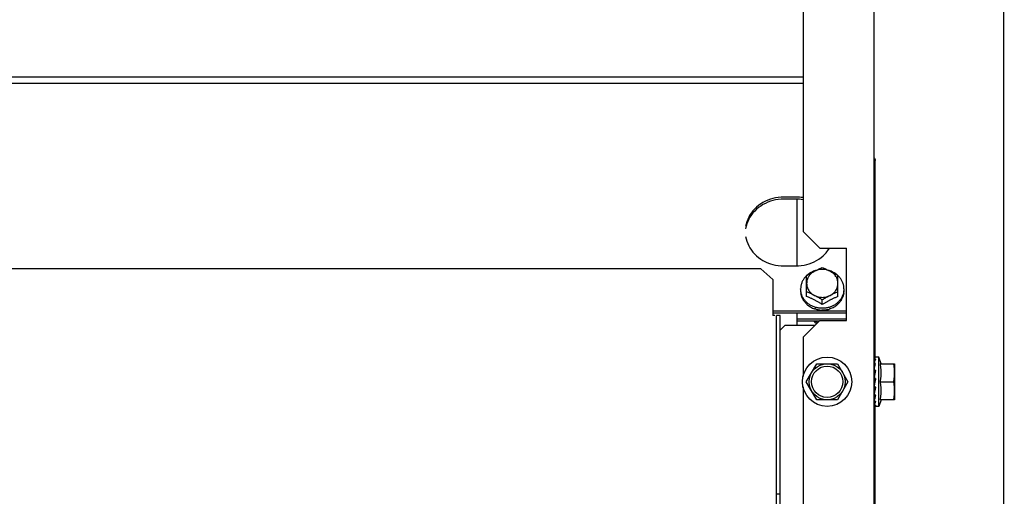
# Model space of a CAD drawing. Units: metres. Extents: x 0 to 1251, y -25 to 542.
# Drawn here: x 1117 to 1117, y 344 to 344 of the extents above; entities that cross this region are included whole.
import ezdxf

# ---------------------------------------------------------------- set-up
doc = ezdxf.new("R2010")
doc.units = ezdxf.units.M
doc.layers.add('AC-TUB', color=3, linetype='Continuous')
doc.layers.add('EQP', color=31, linetype='Continuous')

msp = doc.modelspace()

# ---------------------------------------------------------------- linework, layer by layer
at = {"layer": 'AC-TUB', "color": 2}
for p, q in [((1117.033039583634, 343.2113314817234), (1117.032975582823, 344.2113314798999)), ((1117.003503551852, 343.7743295920718), (1117.003511614452, 343.6483295924399)), ((1114.827507502708, 343.7125107638667), (1117.003507498979, 343.71265002571)), ((1114.827507672917, 343.7098698974264), (1117.003507667324, 343.7100091592665)), ((1117.033009758969, 343.6773314810298), (1117.033509759714, 343.6773315123969)), ((1117.033514959404, 343.596068844362), (1117.033509731065, 343.677778979958)), ((1117.000510700833, 343.6626229471194), (1116.995510700851, 343.6626226269382)), ((1117.000510757561, 343.6617305512509), (1116.995510756649, 343.6617302306022)), ((1117.001012534129, 343.6339850792447), (1117.001010756443, 343.6617305826148)), ((1117.003511614452, 343.6483295924399), (1117.010512063054, 343.6413300402537)), ((1117.010512063054, 343.6413300402537), (1117.021512062639, 343.6413307447451)), ((1117.021513982794, 343.6113307448559), (1117.021512062639, 343.6413307447451)), ((1116.995512533405, 343.633984726765), (1117.000512532456, 343.6339850464783)), ((1116.986012608234, 343.6328111624671), (1114.84511261273, 343.632674146209)), ((1116.986012608234, 343.6328111624671), (1116.991012894698, 343.628336810295)), ((1117.005013343596, 343.6213089961611), (1117.005012790243, 343.6299604602082)), ((1117.018013345225, 343.6213098279823), (1117.018012790007, 343.6299612929579)), ((1116.991012894698, 343.628336810295), (1116.991013854832, 343.613328793514)), ((1117.002513145658, 343.6244070928637), (1117.002513193114, 343.623673231592)), ((1117.020513145405, 343.6244082448634), (1117.020513192862, 343.623674383125)), ((1117.011513560214, 343.6179509240847), (1117.011513434748, 343.6198854093564)), ((1117.021513735229, 343.6151927691253), (1116.991013736459, 343.6151908176062)), ((1117.021513792887, 343.6143003741895), (1116.991013792255, 343.6142984217358)), ((1116.991763855483, 343.6133288407964), (1116.991013854832, 343.613328793514)), ((1116.994063855549, 343.6133289880618), (1116.992513855201, 343.6133288885449)), ((1116.992577725891, 342.615328890543), (1116.992513855201, 343.6133288885449)), ((1116.994127726238, 342.6153289900603), (1116.994063855549, 343.6133289880618)), ((1117.001014120749, 343.6091823635206), (1117.001013793148, 343.6142990620992)), ((1116.996014120767, 343.6091820433394), (1116.994064246203, 343.6072319193709)), ((1117.008367051653, 343.6091828348231), (1116.996014120767, 343.6091820433394)), ((1117.001013941561, 343.6119722324565), (1117.021513941299, 343.6119735445463)), ((1117.001013998287, 343.6110798370528), (1117.010264403657, 343.6110804294221)), ((1117.003514430554, 343.6043295926947), (1117.010513982277, 343.611330040364)), ((1117.010513982277, 343.611330040364), (1117.021513982794, 343.6113307448559)), ((1117.003514430554, 343.6043295926947), (1117.003515479036, 343.5879689454359)), ((1117.00485536047, 343.5858296783135), (1117.009185007837, 343.5933299554135)), ((1117.009185007837, 343.5933299554135), (1117.017845262183, 343.5933305101325)), ((1117.017845262183, 343.5933305101325), (1117.022175869161, 343.5858307872859)), ((1117.03307482218, 343.5960798941042), (1117.033077800679, 343.5955556946346)), ((1117.033074987206, 343.5935648644163), (1117.033082664549, 343.5925312172976)), ((1117.035014958831, 343.5960816086558), (1117.033251205699, 343.5960814958653)), ((1117.035963328638, 343.5933316723304), (1117.035014958831, 343.5960816086558)), ((1117.035016271386, 343.5755816089186), (1117.035014958831, 343.5960816086558)), ((1117.035603220186, 343.5933316461742), (1117.041515134254, 343.5933320249005)), ((1117.041515134254, 343.5933320249005), (1117.041516095729, 343.5783320244923)), ((1117.033078261551, 343.5908314850449), (1117.03301529568, 343.5908314805106)), ((1117.009185967448, 343.5783299554678), (1117.00485536047, 343.5858296783135)), ((1117.022175869161, 343.5858307872859), (1117.017846221794, 343.5783305101868)), ((1117.033109630485, 343.5849003380113), (1117.033136273736, 343.5850198449307)), ((1117.033379745774, 343.585831504176), (1117.033335614673, 343.5855971573228)), ((1117.035603699526, 343.5858316466665), (1117.041191051905, 343.5858320039533)), ((1117.00351575346, 343.5836902413075), (1117.003537877739, 343.2379689453264)), ((1117.033075871387, 343.580831484147), (1117.033015934179, 343.580831481011)), ((1117.033078844669, 343.5808262360442), (1117.033075832585, 343.5805543705155)), ((1117.033083394374, 343.5815401905943), (1117.033076762456, 343.5809516269037)), ((1117.017846221794, 343.5783305101868), (1117.009185967448, 343.5783299554678)), ((1117.033077497197, 343.5780739341312), (1117.033075991084, 343.5778659213211)), ((1117.03307678516, 343.5762557600201), (1117.033076098674, 343.5761396521048)), ((1117.033079818337, 343.5762464854406), (1117.033076134012, 343.5755830748367)), ((1117.035964288258, 343.5783316672632), (1117.035016271386, 343.5755816089186)), ((1117.041516095729, 343.5783320244923), (1117.035604178866, 343.5783316466923)), ((1117.035016271386, 343.5755816089186), (1117.03311231863, 343.5755814876038)), ((1117.033575310896, 342.6530688470898), (1117.033516271018, 343.5755815129569)), ((1116.992518598187, 343.5392186541644), (1116.994068597605, 343.5392187532148))]:
    msp.add_line(p, q, dxfattribs=at)
for points in [[(1117.03307485845, 343.5955233163722), (1117.033082507373, 343.5942543171341), (1117.033085960252, 343.5938609499181)], [(1117.033074867195, 343.5953997781335), (1117.033082555562, 343.5941294834902), (1117.033084930225, 343.5938609402588)], [(1117.033074972556, 343.5937970485638), (1117.03308264904, 343.5927551010186), (1117.033093424264, 343.5917521090105), (1117.033101278802, 343.5912644666632)], [(1117.033082664549, 343.5925312172976), (1117.033093439699, 343.5915398309812), (1117.033098165951, 343.5912514703609)], [(1117.033075157133, 343.5911085989474), (1117.033082823401, 343.5904244935045), (1117.033093606116, 343.5897639213695), (1117.033107316839, 343.5892024926852)], [(1117.033075522147, 343.5877761447423), (1117.03308331576, 343.5875293235631), (1117.033094430284, 343.5872859180445), (1117.033108894825, 343.5870716653708)], [(1117.033109623964, 343.5849003384665), (1117.033094760865, 343.5847049523009), (1117.033083560305, 343.5844778449209), (1117.033078616313, 343.584328956048)], [(1117.033103883753, 343.5807202690603), (1117.033094168739, 343.5801231403566), (1117.033083522511, 343.5791317527282), (1117.033076450661, 343.5781629627354)], [(1117.033107758665, 343.5827272250845), (1117.033094097511, 343.5821852231488), (1117.033083394374, 343.5815401905943)], [(1117.033088030218, 343.5780399497798), (1117.03308361846, 343.5775334865129), (1117.033076305435, 343.5762993074491)]]:
    msp.add_lwpolyline(points, dxfattribs=at)
for radius in [0.01024999999999999, 0.007499999999999995, 0.006499999999999995]:
    msp.add_circle((1117.013515614814, 343.5858302330325), radius, dxfattribs=at)
for points, start_tangent, end_tangent in [([(1117.033026302144, 343.6789456595861), (1117.03335744461, 343.6784639229577), (1117.033494743509, 343.677995205222)], (0.6925938564835206, -0.7213277687440605), (0.1366035109934761, -0.9906258026037157)), ([(1117.033494743509, 343.677995205222), (1117.033509731065, 343.677778979958)], (0.1366035110533212, -0.9906258025954633), (6.399917332074093e-05, -0.9999999979520531)), ([(1116.995510700852, 343.6626226269382), (1116.991003016814, 343.662042320344), (1116.986860593031, 343.660348989893), (1116.983419022592, 343.6576798210472), (1116.980957124536, 343.6542510517902), (1116.97967434323, 343.6503404622936)], (-0.9999999979520531, -6.399917332074093e-05), (-0.1584883559181246, -0.9873608464175447)), ([(1117.003532740979, 343.6623651479149), (1117.000510700834, 343.6626229471194)], (-0.9855345134000543, 0.1694748444381036), (-0.9999999979520531, -6.399917332074093e-05)), ([(1116.995510756649, 343.6617302306017), (1116.991003073541, 343.6611499244755), (1116.986860649758, 343.6594565944897), (1116.983419080252, 343.6567874247139), (1116.980957181263, 343.6533586559199), (1116.979674399957, 343.6494480668907)], (-0.9999999979520531, -6.399917332074093e-05), (-0.1584883559181246, -0.9873608464175447)), ([(1117.003532797706, 343.6614727525102), (1117.000510757561, 343.6617305512509)], (-0.9855345134000543, 0.1694748444381036), (-0.9999999979520531, -6.399917332074093e-05)), ([(1116.979674604696, 343.6462648640559), (1116.980957884972, 343.6423544388335), (1116.983420223706, 343.6389259849948), (1116.986862135508, 343.6362572560784), (1116.987312060117, 343.6360077569407)], (0.1586147351757975, -0.9873405520817589), (0.8820289688152576, -0.4711951805469731)), ([(1117.000512532456, 343.6339850464783), (1117.005020216493, 343.6345653530725), (1117.00916264121, 343.6362586830592), (1117.012604209785, 343.6389278523684), (1117.013097393964, 343.6394631417734)], (0.9999999979520531, 6.399917332074093e-05), (0.6592190971100724, 0.7519509172847528)), ([(1117.013097393964, 343.6394631417734), (1117.014441159402, 343.6412595447591)], (0.6592190971063062, 0.7519509172880546), (0.5341015737208058, 0.8454203149611199)), ([(1116.987312060117, 343.6360077569407), (1116.991004774824, 343.6345644561488), (1116.995512533405, 343.6339847267645)], (0.8820289688179123, -0.4711951805420029), (0.9999999979520531, 6.399917332074093e-05)), ([(1117.008949595958, 343.6321148253523), (1117.009554808099, 343.632413412251), (1117.010203707172, 343.6327238808408), (1117.010855815256, 343.6330257373193), (1117.011512576183, 343.6333193645737)], (0.8942379957662979, 0.4475917860370934), (0.9156206153506578, 0.4020433916194667)), ([(1117.011512576183, 343.6333193645737), (1117.012169372047, 343.6330258210355), (1117.012821521487, 343.6327240483752), (1117.013470460323, 343.6324136625226), (1117.01407571022, 343.6321151539787)], (0.915672068726393, -0.40192619043094), (0.8942952794352261, -0.4474773214140253)), ([(1117.005003960218, 343.6299699042629), (1117.00423169036, 343.6291414658317), (1117.003493854083, 343.6280637804844), (1117.002953478513, 343.6268960697921), (1117.00262387113, 343.6256670862094), (1117.002513145658, 343.6244070928633)], (-0.7296046938137076, -0.6838691327768839), (6.399917332074093e-05, -0.9999999979520531)), ([(1117.008212833506, 343.6319009507984), (1117.007426771736, 343.6315839376684), (1117.006222661772, 343.6309234836435), (1117.005148821131, 343.6301025882294), (1117.005003960218, 343.6299699042629)], (-0.9430432577032425, -0.3326701280554898), (-0.7296046938215058, -0.6838691327685636)), ([(1117.005012790243, 343.6299604602082), (1117.005669545347, 343.6303456184323), (1117.006321650044, 343.630717744225), (1117.006970545096, 343.6310779385203), (1117.007617248084, 343.6314269597397), (1117.008262675324, 343.6317654217783)], (0.859590379169335, 0.5109837375489743), (0.8883878577839903, 0.4590936877609766)), ([(1117.008262675324, 343.6317654217783), (1117.007555772448, 343.6313426519578), (1117.00691657441, 343.6308409254057), (1117.006356014408, 343.6302688236738), (1117.005883685286, 343.6296361325785), (1117.005507667532, 343.6289536747327), (1117.00523440013, 343.6282331221382), (1117.005068561689, 343.6274868022583), (1117.005012998159, 343.6267274809097)], (-0.8883878577956951, -0.4590936877383268), (6.399918918774137e-05, -0.9999999979520522)), ([(1117.008946272957, 343.6321275099508), (1117.008731501892, 343.6320676890596), (1117.008212833506, 343.6319009507984)], (-0.9663205614889487, -0.2573413539322487), (-0.9430432577038482, -0.3326701280537737)), ([(1117.014762674742, 343.6317658379198), (1117.014000056232, 343.6321023455612), (1117.013194895827, 343.6323468814535), (1117.01236097115, 343.6324952677032), (1117.011512549713, 343.6325449705628), (1117.010664143907, 343.6324951428633), (1117.009830268829, 343.6323466398985), (1117.00902518713, 343.6321020040959), (1117.008262675324, 343.6317654217783)], (-0.8884466137320668, 0.458979971837578), (-0.8883878577919049, -0.4590936877456608)), ([(1117.008262675324, 343.6317654217783), (1117.008908103389, 343.6320940378628), (1117.008949595958, 343.6321148253523)], (0.8883878577779728, 0.4590936877726217), (0.894237995789948, 0.4475917859898425)), ([(1117.01407571022, 343.6321151539787), (1117.014117204194, 343.6320943704322), (1117.014762674742, 343.6317658379198)], (0.8942952794729998, -0.4474773213385346), (0.8884466137333558, -0.4589799718350844)), ([(1117.014812500404, 343.6319013725579), (1117.014293809113, 343.6320680444924), (1117.014079030353, 343.6321278381738)], (-0.943085831204918, 0.3325494173510602), (-0.9663534928408143, 0.2572176643902196)), ([(1117.018012996994, 343.6267283131915), (1117.017957340965, 343.6274875898239), (1117.017791418618, 343.6282338686351), (1117.017518071601, 343.6289543789976), (1117.017141976454, 343.6296367943687), (1117.016669567892, 343.6302694370515), (1117.016108928557, 343.6308414833693), (1117.01546965181, 343.6313431455046), (1117.014762674742, 343.6317658379198)], (-6.399918918774137e-05, 0.9999999979520522), (-0.8884466137272686, 0.4589799718468662)), ([(1117.014762674742, 343.6317658379198), (1117.015408146116, 343.6314274585211), (1117.016054893571, 343.6310785191363), (1117.016703834566, 343.6307184080415), (1117.01735598739, 343.6303463665326), (1117.018012790007, 343.6299612929579)], (0.8884466137450382, -0.4589799718124691), (0.8596557772011858, -0.5108737072160061)), ([(1117.018021618813, 343.6299707380126), (1117.017876742098, 343.6301034026383), (1117.016802795441, 343.6309241610074), (1117.015598600762, 343.6315844610449), (1117.014812500404, 343.6319013725579)], (-0.7296922219364218, 0.6837757390003595), (-0.9430858312043128, 0.332549417352777)), ([(1117.020513145405, 343.6244082448638), (1117.020402260514, 343.6256682246826), (1117.02007249623, 343.6268971657446), (1117.019531970872, 343.6280648067714), (1117.018793996987, 343.6291423974963), (1117.018021618813, 343.6299707380126)], (-6.399917332074093e-05, 0.9999999979520531), (-0.7296922219550762, 0.6837757389804527)), ([(1117.005012998159, 343.6267274809097), (1117.005068654187, 343.6259682042778), (1117.005234576533, 343.6252219259331), (1117.00550792262, 343.6245014155684), (1117.005884018696, 343.6238190006648), (1117.006356428191, 343.6231863575176), (1117.006917065665, 343.6226143107306), (1117.007556344274, 343.6221126490645), (1117.008263319479, 343.6216899561805)], (6.399918918774137e-05, -0.9999999979520522), (0.8884466137417205, -0.4589799718188919)), ([(1117.014763320761, 343.6216903713939), (1117.015470221775, 343.6221131416769), (1117.016109420743, 343.6226148686965), (1117.016669980746, 343.6231869699623), (1117.017142310798, 343.6238196610602), (1117.017518327621, 343.6245021193686), (1117.017791594092, 343.6252226714978), (1117.017957432533, 343.6259689918415), (1117.018012996994, 343.6267283131915)], (0.8883878577873918, 0.4590936877543945), (-6.399918918774137e-05, 0.9999999979520522)), ([(1117.002550383419, 343.6236761331788), (1117.002513145658, 343.6244070928633)], (-0.1013383601197061, 0.9948520175223294), (-6.399917332074093e-05, 0.9999999979520531)), ([(1117.002513193114, 343.6236732315915), (1117.002525075046, 343.6232371331944), (1117.002560628773, 343.6228019391101), (1117.002619763273, 343.6223686028593)], (6.399917332074093e-05, -0.9999999979520531), (0.1618807268847154, -0.9868103314534543)), ([(1117.011469943303, 343.616353351335), (1117.010105744901, 343.6164523320917), (1117.008732481954, 343.6167472913726), (1117.007427692165, 343.6172308757555), (1117.006223495623, 343.6178911762554), (1117.005149549899, 343.6187119341603), (1117.00423229594, 343.6196729393027), (1117.003494321125, 343.6207505300263), (1117.002953796696, 343.6219181715205), (1117.002624031481, 343.6231471125807), (1117.002550383419, 343.6236761331788)], (-0.9999908205373078, 0.004284721825577298), (-0.1013383601077291, 0.9948520175235493)), ([(1117.002650016022, 343.6222053114639), (1117.002634432114, 343.6222868318232), (1117.002619763273, 343.6223686028593)], (-0.193374181322319, 0.9811250817290951), (-0.1709446994507082, 0.9852806248626363)), ([(1117.00269670881, 343.6221200159871), (1117.002672513743, 343.6221625286448), (1117.002650016022, 343.6222053114639)], (-0.5087939597704348, 0.8608883240590048), (-0.4503334138473157, 0.8928604685910464)), ([(1117.00269670881, 343.6221200159871), (1117.002921333951, 343.6212963540556), (1117.00323265941, 343.6204943719267), (1117.003628390798, 343.6197209919765)], (0.2121838220343685, -0.9772297711730275), (0.5000401035460929, -0.8660022487532083)), ([(1117.008263319479, 343.6216899561805), (1117.007617849863, 343.6220184886947), (1117.00697110413, 343.6223377803162), (1117.006322166227, 343.6226481657045), (1117.005670016787, 343.6229499388301), (1117.005013220922, 343.6232434823696)], (-0.8884466137462381, 0.4589799718101464), (-0.9156720687289326, 0.401926190425155)), ([(1117.011513560214, 343.6179509240847), (1117.010950122902, 343.6182897016279), (1117.010411810296, 343.6186051314712), (1117.00989101286, 343.6189025325739), (1117.009380619637, 343.6191864894545), (1117.008873710504, 343.6194610821794), (1117.008365778382, 343.6197287511081), (1117.007856624846, 343.6199895280379), (1117.007354370394, 343.620239390345), (1117.00685054376, 343.6204827093056), (1117.006313628592, 343.6207340068245), (1117.00571180054, 343.6210059942568), (1117.005013343596, 343.6213089961616)], (-0.8540684956407941, 0.5201605567071301), (-0.9206026154935657, 0.3905007353980359)), ([(1117.008263319479, 343.6216899561805), (1117.00902593892, 343.6213534490071), (1117.009831097463, 343.6211089126441), (1117.010665023072, 343.6209605263971), (1117.011513447303, 343.6209108235416), (1117.012361853109, 343.6209606517077), (1117.013195726324, 343.6211091542036), (1117.014000808022, 343.6213537895401), (1117.014763320761, 343.6216903713939)], (0.8884466137412381, -0.4589799718198258), (0.888387857785857, 0.4590936877573653)), ([(1117.011513434748, 343.6198854093564), (1117.010856632128, 343.620270484329), (1117.010204479305, 343.620642525837), (1117.009555539239, 343.6210026373997), (1117.008908790856, 343.6213515753843), (1117.008263319479, 343.6216899561805)], (-0.8596557772011858, 0.5108737072160061), (-0.8884466137450382, 0.4589799718124691)), ([(1117.014763320761, 343.6216903713939), (1117.014117893519, 343.6213519093553), (1117.013471190531, 343.6210028886021), (1117.01282229455, 343.6206426933727), (1117.012170187989, 343.6202705680435), (1117.011513434748, 343.6198854093564)], (-0.8883878577839903, -0.4590936877609766), (-0.859590379169335, -0.5109837375489743)), ([(1117.018013345225, 343.6213098279832), (1117.017358007845, 343.621025823712), (1117.016788448307, 343.6207692788776), (1117.016279600286, 343.6205323321474), (1117.015806723371, 343.6203055017713), (1117.015343945309, 343.620077270537), (1117.014874479901, 343.619839388788), (1117.014402551153, 343.6195937929078), (1117.013932490574, 343.6193427314529), (1117.013463972325, 343.6190861293671), (1117.01299421609, 343.6188225220972), (1117.012516949029, 343.618548276183), (1117.01202569138, 343.6182593075155), (1117.011513560214, 343.6179509240847)], (-0.9205526244966076, -0.3906185678285254), (-0.8540019089503154, -0.5202698718061795)), ([(1117.020476001131, 343.6236772794928), (1117.020402421798, 343.6231482501239), (1117.020072814415, 343.6219192670073), (1117.019532437915, 343.6207515558481), (1117.018794602567, 343.6196738718982), (1117.017877471797, 343.6187127481057), (1117.016803630224, 343.6178918531541), (1117.015599519329, 343.6172313986622), (1117.014294789172, 343.6167476477367), (1117.012921565176, 343.616452512339), (1117.011557378775, 343.6163533572153)], (-0.101211019872284, -0.994864980515654), (-0.999990263908286, -0.004412718961901575)), ([(1117.018013220687, 343.6232443146532), (1117.017356461624, 343.6229506864711), (1117.016704351678, 343.6226488299885), (1117.016055453536, 343.6223383618658), (1117.015408748827, 343.6220189865462), (1117.014763320761, 343.6216903713939)], (-0.9156206153401993, -0.4020433916432836), (-0.8883878577908587, -0.4590936877476858)), ([(1117.019429309697, 343.6199064154275), (1117.019817315093, 343.6205890863348), (1117.020122925701, 343.6213040204834), (1117.020342579752, 343.6220437407674)], (0.5415795780692858, 0.840649487371696), (0.228158878158333, 0.97362391420791)), ([(1117.020376555817, 343.6222064460462), (1117.020360041453, 343.6221250399585), (1117.020342579752, 343.6220437407674)], (-0.193248597069138, -0.9811498253227234), (-0.2155394644234157, -0.9764951301855362)), ([(1117.020416419125, 343.6225605390337), (1117.020397337992, 343.6223833610311), (1117.020376555817, 343.6222064460462)], (-0.1022762000326585, -0.9947560398946468), (-0.1214600389585815, -0.9925963222459471)), ([(1117.020416419125, 343.6225605390337), (1117.020470128353, 343.6229300907398), (1117.020502424855, 343.6233016830765), (1117.020513192862, 343.623674383125)], (0.1721938218411274, 0.9850630881927038), (-6.399917332074093e-05, 0.9999999979520531)), ([(1117.020513145405, 343.6244082448638), (1117.020476001131, 343.6236772794928)], (6.399917332074093e-05, -0.9999999979520531), (-0.1012110198764285, -0.9948649805152322)), ([(1117.003719226439, 343.6195768090565), (1117.003673425349, 343.6196486437543), (1117.003628390798, 343.6197209919765)], (-0.5421629201072633, 0.8402733888805273), (-0.5238328536104854, 0.8518210736289027)), ([(1117.003846857822, 343.6195190253661), (1117.003782294933, 343.6195475296813), (1117.003719226439, 343.6195768090565)], (-0.9184894031135973, 0.3954455921717028), (-0.9029277026820546, 0.4297924658824387)), ([(1117.003846857822, 343.6195190253661), (1117.00408789421, 343.6191653055744), (1117.004350878404, 343.6188175084108), (1117.004634499733, 343.6184785630007), (1117.004936721912, 343.6181514633658), (1117.005255511832, 343.6178384300674), (1117.005588043645, 343.6175417903623)], (0.5425956668874614, -0.839994013237566), (0.761765236013789, -0.6478531663894658)), ([(1117.005728504605, 343.6174341066198), (1117.005658007904, 343.6174875920424), (1117.005588043645, 343.6175417903623)], (-0.7996778353070967, 0.6004293128408676), (-0.7874581249134461, 0.6163681541966618)), ([(1117.005921678878, 343.6174269497433), (1117.005824538605, 343.617429936553), (1117.005728504605, 343.6174341066198)], (-0.9996998372012638, 0.02449970407510909), (-0.9987585679706208, 0.04981287890972983)), ([(1117.005921678878, 343.6174269497433), (1117.00665382519, 343.6169149412372), (1117.007436412455, 343.6164692826869), (1117.008262356069, 343.6160938424664)], (0.7917016356358637, -0.6109079473468146), (0.9280533569161193, -0.3724472670281306)), ([(1117.014824909459, 343.6162491173964), (1117.015643990371, 343.616538612674), (1117.016423534028, 343.6169000873583), (1117.017155790782, 343.6173297508876)], (0.9573401586148962, 0.2889633552947602), (0.8366136079873928, 0.5477934564508028)), ([(1117.017298681116, 343.6174348471022), (1117.017227586621, 343.6173820069189), (1117.017155790782, 343.6173297508876)], (-0.799600974746111, -0.6005316654307828), (-0.8114487788023015, -0.5844235445122434)), ([(1117.017487398151, 343.617714481089), (1117.017393595234, 343.6175740743433), (1117.017298681116, 343.6174348471022)], (-0.5516166471521645, -0.8340977608078113), (-0.5671660494589681, -0.8236034679025503)), ([(1117.017487398151, 343.617714481089), (1117.01781817002, 343.6179687919343), (1117.018134641454, 343.618239041481), (1117.018434212965, 343.618523127057), (1117.018715022582, 343.6188189933437), (1117.018975191769, 343.6191239237478), (1117.019213574747, 343.6194353123519)], (0.8079775190792446, 0.5892133133785671), (0.5865733444367187, 0.8098961116071143)), ([(1117.019307683332, 343.6195778067113), (1117.019261067518, 343.619506387513), (1117.019213574747, 343.6194353123519)], (-0.5420553619917877, -0.8403427779995211), (-0.5600579085457035, -0.8284534622267039)), ([(1117.019429309697, 343.6199064154275), (1117.019369245018, 343.6197417265348), (1117.019307683332, 343.6195778067113)], (-0.3381616936325704, -0.9410880240230196), (-0.3560461323551479, -0.9344683791519864)), ([(1117.008435501015, 343.6160356468217), (1117.008348809567, 343.6160643311678), (1117.008262356069, 343.6160938424664)], (-0.9508497962510905, 0.3096524906556706), (-0.9448423084697349, 0.3275255900316534)), ([(1117.008670919349, 343.6160961252308), (1117.008552918041, 343.6160651607306), (1117.008435501015, 343.6160356468217)], (-0.96593884276021, -0.2587704620838074), (-0.9710948131181607, -0.2386940802261447)), ([(1117.008670919349, 343.6160961252308), (1117.009298331422, 343.6158997878147), (1117.009975859861, 343.6157365040408), (1117.010665565437, 343.6156194219598), (1117.011328769424, 343.6155517921197)], (0.9441116130494233, -0.3296259427066046), (0.9976055888698627, -0.06915988039040467)), ([(1117.011513712719, 343.6155501030926), (1117.01142127532, 343.6155505218157), (1117.011328769424, 343.6155517921197)], (-0.9999999979520531, -6.399917332074093e-05), (-0.9998320442121271, 0.0183271210668698)), ([(1117.011557378775, 343.6163533572153), (1117.011513662596, 343.6163532595156), (1117.011469943303, 343.616353351335)], (-0.999990263909793, -0.004412718620427703), (-0.9999908205387709, 0.00428472148410368)), ([(1117.011762978044, 343.6156870684808), (1117.011638347153, 343.6156178144201), (1117.011513712719, 343.6155501030926)], (-0.8718071299862913, -0.489849291216254), (-0.880978755732551, -0.4731558220585756)), ([(1117.011762978044, 343.6156870684808), (1117.012429466696, 343.6156932804879), (1117.013119145799, 343.6157465528709), (1117.013793957501, 343.6158459215922), (1117.014417426345, 343.6159810189192)], (0.9997165465574946, -0.02380811918561949), (0.9698553392425452, 0.2436813922783757)), ([(1117.014591863369, 343.6160360404547), (1117.014504757319, 343.6160081140415), (1117.014417426345, 343.6159810189192)], (-0.9508101534155003, -0.3097741954424106), (-0.9564670850070737, -0.2918402222074123)), ([(1117.014824909459, 343.6162491173964), (1117.0147086838, 343.6161418548595), (1117.014591863369, 343.6160360404547)], (-0.7317244752918585, -0.681600537161507), (-0.7442905107615873, -0.6678559991422219)), ([(1117.00912361693, 343.6099362001405), (1117.008804930476, 343.6101726536431), (1117.008357466569, 343.610607603091), (1117.00801040742, 343.6110790910489)], (-0.8319367578783694, 0.5548704631630952), (-0.5242361306333433, 0.8515729442264949)), ([(1117.008303689727, 343.6110768728272), (1117.008543648942, 343.6109376509403), (1117.008988278738, 343.6107081122941), (1117.009438931762, 343.6105130474771), (1117.009628759821, 343.6104420072952)], (0.8565666010005943, -0.516036489068641), (0.9417243952552216, -0.3363854387175341)), ([(1117.033075508164, 343.5960806817675), (1117.033102050493, 343.5960814703294), (1117.033108889666, 343.5960811978448)], (-0.7701409310863989, 0.6378737698521355), (0.9993330829053934, -0.03651560503131403)), ([(1117.033075021664, 343.5935648649406), (1117.033076047773, 343.5935875611776), (1117.03307620448, 343.5935890687906)], (-0.007991631834980436, 0.99996806640043), (0.1064140791412602, 0.994321901478851)), ([(1117.033075022847, 343.5937970486493), (1117.033076036288, 343.5937776848805), (1117.033102203159, 343.5936948687895), (1117.03316257784, 343.5936173907085), (1117.033251372071, 343.5935530076176)], (0.003499534176818755, -0.9999938766115247), (0.8730923013427389, -0.4875549541703382)), ([(1117.033075073943, 343.5953997812767), (1117.033075338887, 343.5954072244003)], (-0.02020512799977262, 0.999795855563781), (0.09327198432185148, 0.9956406665763831)), ([(1117.033075190942, 343.5955233108807), (1117.033075960409, 343.5955127356028), (1117.033102291786, 343.595469208622), (1117.033162459958, 343.5954279228345), (1117.033251253894, 343.5953928927452)], (-0.02026834032027734, -0.99979457609084), (0.9562464587387716, -0.2925623184033777)), ([(1117.033614960297, 343.5960688514756), (1117.033446644974, 343.5959823834323), (1117.033267936141, 343.5958077885125), (1117.033085003469, 343.5955557347588)], (-0.9647979797783327, -0.2629921257673849), (-0.5431999084299795, -0.8396033941580171)), ([(1117.033089543587, 343.5938743991737), (1117.033085113691, 343.593860942432)], (-0.3128477959316516, -0.9498032725679081), (-0.3125667366862482, -0.9498958022421776)), ([(1117.033615010476, 343.5952772239102), (1117.033547903064, 343.5951285372184), (1117.033481552457, 343.5949707048094), (1117.033415748787, 343.5948044662646), (1117.033350303634, 343.5946305458356), (1117.033285023098, 343.5944496011743), (1117.033219490029, 343.5942615864051), (1117.033153091936, 343.5940657586943), (1117.033089543587, 343.5938743991737)], (-0.4250703179191319, -0.9051603310044738), (-0.3128477936633333, -0.9498032733150511)), ([(1117.033108889666, 343.5960811978448), (1117.033162420667, 343.5960809815269), (1117.033251210881, 343.5960795331089)], (0.9993330829612526, -0.03651560350259104), (0.9998629808897127, -0.01655353274494993)), ([(1117.033246830508, 343.5918724245489), (1117.033266575133, 343.5919546775513), (1117.033341042644, 343.5922631150415)], (0.233244410789352, 0.9724181429999793), (0.2360240159407052, 0.9717472222235691)), ([(1117.033614960297, 343.5960688514756), (1117.033433130652, 343.5960753565228), (1117.033251206225, 343.5960795331011)], (-0.9991112346031426, 0.0421514043631375), (-0.9998629808945899, 0.01655353245037623)), ([(1117.033615010476, 343.5952772239102), (1117.033433177854, 343.5953361396723), (1117.03325125203, 343.595392894139)], (-0.949618757633978, 0.3134074267621951), (-0.956246458774094, 0.2925623182879258)), ([(1117.033615133636, 343.593346304674), (1117.033433297951, 343.5934505237515), (1117.033251368344, 343.5935530090082)], (-0.8657600054121698, 0.5004594019785427), (-0.873092301462852, 0.4875549539552443)), ([(1117.033341042644, 343.5922631150415), (1117.033356058272, 343.5923248406511)], (0.2360240161921699, 0.9717472221624917), (0.236695090401883, 0.9715839820518063)), ([(1117.033356058272, 343.5923248406511), (1117.033446007069, 343.5926900508275), (1117.033615133636, 343.593346304674)], (0.2366950908259996, 0.9715839819484839), (0.2589646732208227, 0.9658867935858908)), ([(1117.035603699526, 343.5858316466665), (1117.035695958215, 343.5863448318196), (1117.035774530449, 343.5868589526199), (1117.035839536271, 343.5873746155594), (1117.035890996268, 343.5878923156743), (1117.035928780553, 343.5884112061694), (1117.035952713636, 343.5889271200058), (1117.035963090883, 343.5894432800633), (1117.035959646529, 343.5899730992851), (1117.035941025195, 343.5905217120958), (1117.035905992765, 343.5910842278881), (1117.035854057729, 343.5916533568243), (1117.035785505971, 343.5922219579952), (1117.035701309447, 343.5927836315918), (1117.035603220187, 343.5933316461737)], (0.1898147086312649, 0.9818199307343626), (-0.1899403784039196, 0.9817956267226778)), ([(1117.041515375785, 343.5895820253822), (1117.041502593619, 343.5903267727781), (1117.04146421525, 343.5910729916732), (1117.04139987288, 343.5918217398953), (1117.041308966614, 343.5925741903629), (1117.041190572564, 343.5933320043923)], (-6.399917332074093e-05, 0.9999999979520531), (-0.17156163578435, 0.9851733883570943)), ([(1117.033075173897, 343.5911085985099), (1117.033076243474, 343.5910835775094), (1117.033102561478, 343.5909714291624), (1117.033162785874, 343.5908677275393), (1117.033251548572, 343.590781794027)], (0.008620260421883923, -0.9999628448648776), (0.8024845328960353, -0.5966729208390751)), ([(1117.033085282681, 343.591197672994), (1117.033101303956, 343.5912644615837)], (0.2334088496190933, 0.9723786859652427), (0.2331298298927993, 0.972445619258041)), ([(1117.033287891653, 343.5888790694926), (1117.033285379623, 343.5888665543043), (1117.033219854896, 343.5885414738163), (1117.033153467068, 343.5882157045517), (1117.033085495075, 343.5878871721625)], (-0.1967553326227028, -0.9804526195000606), (-0.2043437953549384, -0.9788991844413498)), ([(1117.033101303956, 343.5912644615837), (1117.033246830508, 343.5918724245489)], (0.2331298304347607, 0.9724456191281134), (0.2332444107456012, 0.9724181430104734)), ([(1117.033283647787, 343.5888822683969), (1117.033202228107, 343.5889596703655), (1117.033143428476, 343.5890524564893), (1117.033112232106, 343.5891525466486), (1117.033107326155, 343.5892024913037)], (-0.7999594867496652, 0.6000540138680958), (-0.02994157749428938, 0.9995516504599218)), ([(1117.03361531578, 343.5905089922408), (1117.033433477814, 343.5906459422249), (1117.033251544842, 343.5907817968136)], (-0.7975634776556015, 0.6032350280859883), (-0.8024845329720881, 0.5966729207367886)), ([(1117.033607830188, 343.5904724246489), (1117.033548220472, 343.5901791751767), (1117.033481880314, 343.5898494497287), (1117.033416086618, 343.5895204083308), (1117.033350651213, 343.5891926262238), (1117.033287891653, 343.5888790694926)], (-0.2003919393911749, -0.9797158111549719), (-0.1967553324985742, -0.9804526195249702)), ([(1117.03361531578, 343.5905089922408), (1117.033607830188, 343.5904724246489)], (-0.2007289563429129, -0.9796468170139103), (-0.2003919398503235, -0.9797158110610571)), ([(1117.041191051905, 343.5858320039533), (1117.041309351007, 343.5865898323427), (1117.041400159053, 343.5873422949717), (1117.041464405493, 343.5880910511696), (1117.041502690906, 343.5888372749532), (1117.041515375785, 343.5895820253822)], (0.1714355338143465, 0.9851953398924451), (-6.399917332074093e-05, 0.9999999979520531)), ([(1117.03307577941, 343.5842431232322), (1117.03307664928, 343.5841974190521), (1117.033102818584, 343.5840691208318), (1117.033163196689, 343.5839510803407), (1117.033251992476, 343.5838543952141)], (-0.02777145630760759, -0.9996142987245406), (0.7682783491978307, -0.6401159099365181)), ([(1117.033075528666, 343.5877761447537), (1117.033076421873, 343.5877568361939), (1117.03310259149, 343.5876289030548), (1117.033162968952, 343.5875106916642), (1117.033251763733, 343.5874135012928)], (0.02610394762515768, -0.9996592338984239), (0.7660995017444531, -0.6427219876641087)), ([(1117.033184205951, 343.5848151767805), (1117.033085721783, 343.5843287194052)], (-0.1947187151784005, -0.980859124420665), (-0.2024592619026198, -0.9792906857873444)), ([(1117.033283785424, 343.5867352317464), (1117.033202510901, 343.5868220696693), (1117.033143738571, 343.5869267958769), (1117.033112416091, 343.5870408752394), (1117.033108896687, 343.5870716649083)], (-0.7652386186977086, 0.643746733159574), (-0.08159127629696086, 0.9966658736167467)), ([(1117.033335581134, 343.5855971628539), (1117.033301402113, 343.5854955269347), (1117.033136273736, 343.5850198449307)], (-0.3174439132994516, -0.9482770491312812), (-0.336993213324658, -0.9415070760079937)), ([(1117.033335582065, 343.5855971633209), (1117.033282079823, 343.5853166642264), (1117.033184205951, 343.5848151767805)], (-0.1861073985311958, -0.9825294073013544), (-0.1947187151492406, -0.9808591244264541)), ([(1117.033615533071, 343.5871075075911), (1117.033433694689, 343.5872606691319), (1117.033251761865, 343.5874135045487)], (-0.7644216960681665, 0.6447165815924611), (-0.7660995017471313, 0.6427219876609149)), ([(1117.033511747658, 343.586542959983), (1117.033449910626, 343.5865952144086), (1117.033283794751, 343.5867352238465)], (-0.763578479961967, 0.6457150338492762), (-0.76523861870411, 0.6437467331519643)), ([(1117.033511771019, 343.5865429139221), (1117.03345917776, 343.5862580042176), (1117.033379745774, 343.585831504176)], (-0.1811096047751983, -0.9834629179883569), (-0.1843458296441648, -0.9828614424692859)), ([(1117.033615533071, 343.5871075075911), (1117.033537654825, 343.5866835880834), (1117.033511771019, 343.5865429139221)], (-0.1807182778812664, -0.9835349022986575), (-0.1811096047829265, -0.9834629179869329)), ([(1117.035604178865, 343.5783316466923), (1117.035702203093, 343.5788796870838), (1117.035786327495, 343.5794413827816), (1117.035854805113, 343.58001000574), (1117.03590666888, 343.5805791570619), (1117.035941629138, 343.5811416911365), (1117.035960178785, 343.5816903146724), (1117.035963552656, 343.5822201323904), (1117.035953106444, 343.5827362851614), (1117.035929105229, 343.5832521919519), (1117.035891255784, 343.5837710737133), (1117.035839728149, 343.5842887556091), (1117.035774656938, 343.584804392689), (1117.035696021744, 343.5853184855068), (1117.035603699526, 343.5858316466665)], (0.1898147086225879, 0.98181993073604), (-0.1899403783952426, 0.9817956267243568)), ([(1117.041515854196, 343.5820820249414), (1117.041503074821, 343.5828267728075), (1117.04146469459, 343.5835729917003), (1117.041400351289, 343.5843217394549), (1117.041309447817, 343.5850741903923), (1117.041191051905, 343.5858320039533)], (-6.399917332074093e-05, 0.9999999979520531), (-0.17156163578435, 0.9851733883570943)), ([(1117.033075830479, 343.5808672278235), (1117.033076904585, 343.5808345741643), (1117.033077154816, 343.5808314458059)], (-0.009921519179891673, -0.999950780517303), (0.08426095970166785, -0.9964437217776797)), ([(1117.033077154816, 343.5808314458059), (1117.03310325889, 343.5807213380945), (1117.033103716229, 343.5807202012561)], (0.08426095814261729, -0.996443721909516), (0.3734687380678786, -0.9276427662015087)), ([(1117.033615761114, 343.5835521193567), (1117.033548667382, 343.5831954955338), (1117.033482328145, 343.5828481582876), (1117.033416535436, 343.582510275367), (1117.033351100863, 343.5821820015221), (1117.033285827858, 343.58186337181), (1117.033220302835, 343.5815533322025), (1117.033153912359, 343.5812500492839), (1117.033085938966, 343.5809515232177)], (-0.1838116793890905, -0.9829614776379403), (-0.226516719649197, -0.974007277036146)), ([(1117.033085968917, 343.5804652976831), (1117.033098882378, 343.5804115071669)], (0.2335333099067723, -0.9723488022124509), (0.2333040451905671, -0.9724038371467475)), ([(1117.033615970186, 343.5802716602366), (1117.03344326016, 343.5795056843172), (1117.033265195417, 343.578791225767), (1117.033086116017, 343.578162917619)], (-0.2120879329556522, -0.9772505864386065), (-0.2945649222491529, -0.9556314700659196)), ([(1117.033103716229, 343.5807202012561), (1117.033163459026, 343.580618212919), (1117.033252205254, 343.5805337569236)], (0.3734687377915461, -0.9276427663127602), (0.808874188362007, -0.5879817577116698)), ([(1117.03310776332, 343.5827272250917), (1117.033110112506, 343.5827594794155), (1117.033136412029, 343.5828630619776)], (0.0309553433585616, 0.9995207685273748), (0.3707647044369752, 0.9287268349432802)), ([(1117.033443649876, 343.5836951370743), (1117.033301424827, 343.5832953063727), (1117.033136412029, 343.5828630619776)], (-0.327214544399274, -0.9449500737782794), (-0.3707440390872427, -0.9287350846615399)), ([(1117.033443246388, 343.5836952695709), (1117.033433920972, 343.5837030177777), (1117.033251989677, 343.5838543989348)], (-0.7691620804370067, 0.6390537489271279), (-0.7682783492902897, 0.6401159098255471)), ([(1117.033505031546, 343.580351098436), (1117.033434132999, 343.5804020937499), (1117.033252201525, 343.5805337597121)], (-0.8122996879213515, 0.5832402738176397), (-0.8088741884105303, 0.5879817576449171)), ([(1117.033615761114, 343.5835521193567), (1117.033443246388, 343.5836952695709)], (-0.7699609690318066, 0.6380909858065713), (-0.7691620802776798, 0.6390537491188925)), ([(1117.033615970186, 343.5802716602366), (1117.033505031546, 343.580351098436)], (-0.8138055948377869, 0.5811372073879936), (-0.81229968792554, 0.583240273811806)), ([(1117.041191533107, 343.5783320039827), (1117.041309830347, 343.5790898323694), (1117.041400638394, 343.5798422949988), (1117.041464884834, 343.5805910507297), (1117.041503169315, 343.5813372745124), (1117.041515854196, 343.5820820249414)], (0.1714355338143465, 0.9851953398924451), (-6.399917332074093e-05, 0.9999999979520531)), ([(1117.033076011826, 343.5780981050621), (1117.033077041147, 343.5780754090429), (1117.033083966906, 343.5780388155381)], (-0.007863624865950361, -0.9999690812239986), (0.2687426524010986, -0.963212015487983)), ([(1117.033076298549, 343.5762631879024), (1117.033076565401, 343.5762557391599)], (-0.020077075439315, -0.9997984352067194), (0.09350227088231508, -0.9956190663802349)), ([(1117.033076565401, 343.5762557391599), (1117.033077195516, 343.5762510156192), (1117.033078273026, 343.5762460800279)], (0.09350227844168035, -0.9956190656703067), (0.2535357002103861, -0.9673260302084453)), ([(1117.033078273026, 343.5762460800279), (1117.033103533005, 343.5762055272808), (1117.033163736877, 343.5761651593739), (1117.033252487039, 343.5761328836006)], (0.253535702187046, -0.9673260296903635), (0.964275675617891, -0.2649007765403116)), ([(1117.033083966906, 343.5780388155381), (1117.033088639228, 343.5780240279646)], (0.268742653687932, -0.963212015128948), (0.3330555100207426, -0.9429072209103205)), ([(1117.033616138231, 343.577661802688), (1117.033549035747, 343.577445237393), (1117.033482687006, 343.5772428080763), (1117.033416883959, 343.5770541800393), (1117.033351439046, 343.5768790158272), (1117.033286157363, 343.5767169188325), (1117.033220620403, 343.5765669891512), (1117.033154220986, 343.5764281011848), (1117.033086237149, 343.5762992632481)], (-0.2890373919910497, -0.9573178082700711), (-0.4861952533249283, -0.8738502020622927)), ([(1117.033616242183, 343.576037333688), (1117.033549132203, 343.575935310977), (1117.033482776018, 343.5758473921123), (1117.033416965928, 343.5757730375076), (1117.033351513782, 343.5757117090043), (1117.03328622587, 343.5756628544655), (1117.033220682331, 343.5756258231177), (1117.033154274068, 343.5756000718989), (1117.033086282557, 343.5755853304408)], (-0.5259400358170984, -0.850521650944119), (-0.9911484856702294, -0.1327579728438618)), ([(1117.033088639228, 343.5780240279646), (1117.033103207951, 343.5779909812973), (1117.033163583215, 343.5779142599176), (1117.033252376472, 343.5778521040857)], (0.3330555082465653, -0.9429072215369988), (0.8824890122509418, -0.470333013147448)), ([(1117.033616138231, 343.577661802688), (1117.033434302674, 343.5777560370407), (1117.033252372743, 343.5778521059428)], (-0.8896344207673477, 0.4566734034142417), (-0.8824890122170426, 0.470333013211054)), ([(1117.033616242183, 343.576037333688), (1117.03343440979, 343.5760840016096), (1117.033252483312, 343.5761328849912)], (-0.9699989393992609, 0.243109147430345), (-0.9642756756685299, 0.2649007763559802)), ([(1117.033076818936, 343.5755822871643), (1117.033103362994, 343.5755815022567), (1117.033110201245, 343.5755817750614)], (-0.7700602825682226, -0.6379711288224187), (0.9993284269165867, 0.03664280497478603))]:
    msp.add_spline(points, degree=3, dxfattribs=dict(at, start_tangent=start_tangent, end_tangent=end_tangent))
at = {"layer": 'EQP', "color": 31, "linetype": 'Continuous'}
msp.add_line((1117.087104964551, 340.0334558338982), (1117.08678570459, 345.0219707740775), dxfattribs=at)

doc.saveas('drawing.dxf')
